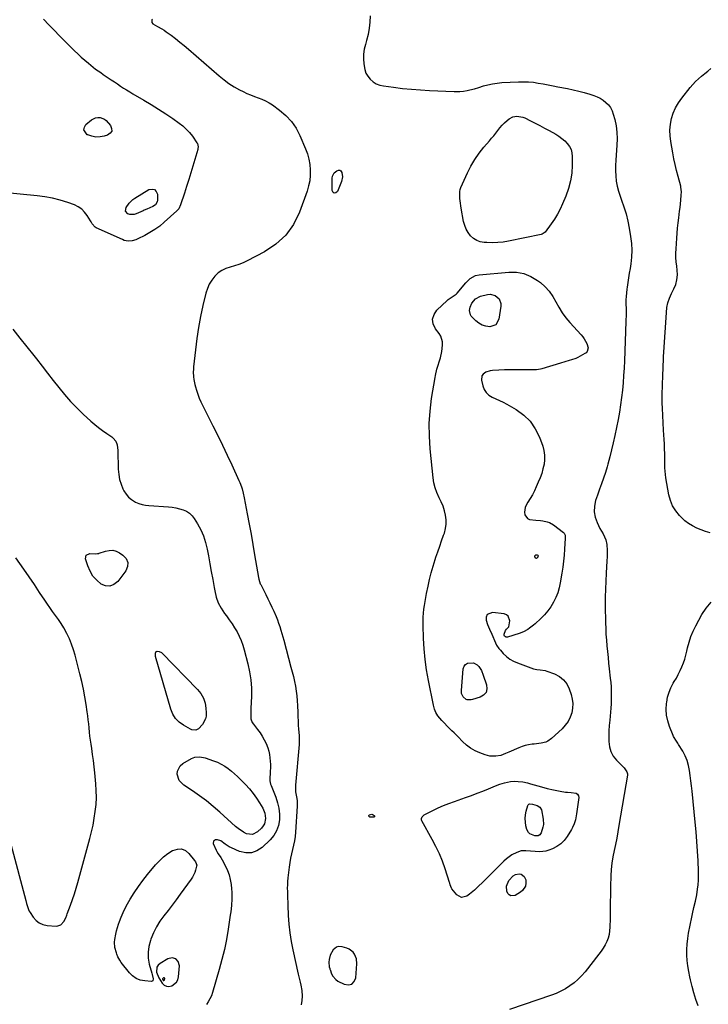
# Model space of a CAD drawing. Units: inches. Extents: x 1883767 to 1889551, y 410837 to 416921.
# Drawn here: x 1885436 to 1885956, y 412170 to 412914 of the extents above; entities that cross this region are included whole.
import ezdxf

# ---------------------------------------------------------------- set-up
doc = ezdxf.new("R2010")
doc.units = ezdxf.units.IN
doc.header["$MEASUREMENT"] = 0
for name, color, linetype in [('1', 7, 'Continuous'), ('7', 7, 'Continuous'), ('8', 7, 'Continuous')]:
    doc.layers.add(name, color=color, linetype=linetype)

msp = doc.modelspace()

# ---------------------------------------------------------------- linework, layer by layer
at = {"layer": '1', "color": 18}
for points in [[(1885701.09, 412916.88, 1636), (1885700.85, 412912.12, 1636), (1885700.34, 412907.4, 1636), (1885699.44, 412902.73, 1636), (1885698.27, 412898.11, 1636), (1885697.4, 412895.18, 1636), (1885696.56, 412891.57, 1636), (1885696.01, 412887.94, 1636), (1885695.91, 412884.27, 1636), (1885696.1, 412880.57, 1636), (1885696.88, 412876.19, 1636), (1885697.81, 412873.55, 1636), (1885699.24, 412871.14, 1636), (1885701.01, 412868.88, 1636), (1885703.19, 412867.03, 1636), (1885705.54, 412865.52, 1636), (1885708.15, 412864.51, 1636), (1885710.92, 412863.84, 1636), (1885718.59, 412862.8, 1636), (1885725.36, 412861.98, 1636), (1885732.13, 412861.29, 1636), (1885738.92, 412860.8, 1636), (1885745.73, 412860.44, 1636), (1885764.41, 412859.73, 1636), (1885765.8, 412859.69, 1636), (1885768.6, 412859.71, 1636), (1885771.39, 412859.87, 1636), (1885774.14, 412860.28, 1636), (1885776.21, 412860.77, 1636), (1885779.61, 412861.68, 1636), (1885782.98, 412862.7, 1636), (1885786.47, 412863.81, 1636), (1885789.91, 412864.76, 1636), (1885793.39, 412865.53, 1636), (1885796.92, 412866.03, 1636), (1885800.48, 412866.35, 1636), (1885812.9, 412866.99, 1636), (1885816.67, 412867.05, 1636), (1885820.41, 412866.94, 1636), (1885824.15, 412866.56, 1636), (1885827.87, 412866, 1636), (1885831.58, 412865.31, 1636), (1885835.29, 412864.62, 1636), (1885839, 412863.92, 1636), (1885842.71, 412863.22, 1636), (1885850, 412861.84, 1636), (1885854.22, 412860.96, 1636), (1885858.41, 412859.99, 1636), (1885862.56, 412858.86, 1636), (1885866.69, 412857.64, 1636), (1885869.72, 412856.68, 1636), (1885872.23, 412855.71, 1636), (1885874.62, 412854.55, 1636), (1885876.85, 412853.09, 1636), (1885878.97, 412851.44, 1636), (1885880.8, 412849.51, 1636), (1885882.36, 412847.42, 1636), (1885883.53, 412845.08, 1636), (1885884.45, 412842.58, 1636), (1885885.57, 412838.36, 1636), (1885886.58, 412833.6, 1636), (1885887.25, 412828.81, 1636), (1885887.42, 412823.97, 1636), (1885887.25, 412819.11, 1636), (1885886.59, 412811.62, 1636), (1885886.33, 412807.68, 1636), (1885886.18, 412803.74, 1636), (1885886.2, 412799.8, 1636), (1885886.33, 412795.86, 1636), (1885886.73, 412791.96, 1636), (1885887.36, 412788.1, 1636), (1885888.35, 412784.32, 1636), (1885889.57, 412780.59, 1636), (1885890.69, 412777.62, 1636), (1885892.5, 412772.41, 1636), (1885894.1, 412767.13, 1636), (1885895.39, 412761.77, 1636), (1885896.48, 412756.36, 1636), (1885897.56, 412750.04, 1636), (1885898.18, 412744.86, 1636), (1885898.46, 412739.68, 1636), (1885898.23, 412734.5, 1636), (1885897.66, 412729.32, 1636), (1885897.13, 412725.99, 1636), (1885896.57, 412722.47, 1636), (1885896.02, 412718.95, 1636), (1885895.49, 412715.42, 1636), (1885894.97, 412711.9, 1636), (1885894.72, 412710.24, 1636), (1885894.4, 412707.54, 1636), (1885894.16, 412704.84, 1636), (1885894.05, 412702.12, 1636), (1885894.04, 412699.41, 1636), (1885894.11, 412695.29, 1636), (1885894.13, 412692.63, 1636), (1885894.12, 412689.97, 1636), (1885894.07, 412687.31, 1636), (1885894.02, 412685.99, 1636), (1885892.85, 412656.16, 1636), (1885892.58, 412650.59, 1636), (1885892.25, 412645.01, 1636), (1885891.82, 412639.45, 1636), (1885891.33, 412633.89, 1636), (1885890.71, 412628.35, 1636), (1885889.97, 412622.82, 1636), (1885889.07, 412617.32, 1636), (1885888.06, 412611.83, 1636), (1885885.65, 412599.76, 1636), (1885884.49, 412594.33, 1636), (1885883.25, 412588.92, 1636), (1885881.88, 412583.55, 1636), (1885880.43, 412578.19, 1636), (1885879.85, 412576.17, 1636), (1885878.56, 412571.86, 1636), (1885877.19, 412567.57, 1636), (1885875.7, 412563.33, 1636), (1885874.14, 412559.11, 1636), (1885872.45, 412554.75, 1636), (1885871.11, 412550.65, 1636), (1885870.23, 412546.42, 1636), (1885870.08, 412542.17, 1636), (1885870.89, 412538, 1636), (1885872.26, 412533.95, 1636), (1885874.28, 412529.54, 1636), (1885876.75, 412525.35, 1636), (1885878.86, 412520.95, 1636), (1885879.68, 412517.49, 1636), (1885879.86, 412512.94, 1636), (1885879.76, 412508.03, 1636), (1885879.61, 412505.01, 1636), (1885879.04, 412495.84, 1636), (1885878.73, 412489.74, 1636), (1885878.51, 412483.64, 1636), (1885878.43, 412477.54, 1636), (1885878.45, 412471.44, 1636), (1885878.63, 412458.36, 1636), (1885878.75, 412453.98, 1636), (1885878.94, 412449.6, 1636), (1885879.24, 412445.23, 1636), (1885879.61, 412440.86, 1636), (1885880.05, 412436.49, 1636), (1885880.5, 412432.13, 1636), (1885880.97, 412427.77, 1636), (1885881.45, 412423.4, 1636), (1885882.23, 412416.44, 1636), (1885882.54, 412413.23, 1636), (1885882.78, 412410.01, 1636), (1885882.91, 412406.78, 1636), (1885882.97, 412403.56, 1636), (1885882.93, 412400.33, 1636), (1885882.82, 412397.1, 1636), (1885882.61, 412393.88, 1636), (1885882.34, 412390.66, 1636), (1885881.75, 412384.75, 1636), (1885881.41, 412380.68, 1636), (1885881.16, 412376.62, 1636), (1885881.05, 412372.55, 1636), (1885881.02, 412368.47, 1636), (1885881.52, 412364.59, 1636), (1885882.57, 412360.93, 1636), (1885884.44, 412357.62, 1636), (1885886.86, 412354.54, 1636), (1885892.16, 412349.25, 1636), (1885892.78, 412348.6, 1636), (1885894.82, 412345.72, 1636), (1885895.17, 412344.09, 1636), (1885895.13, 412343.23, 1636), (1885888.75, 412305.09, 1636), (1885887.91, 412300.33, 1636), (1885887.03, 412295.59, 1636), (1885886.06, 412290.86, 1636), (1885885.04, 412286.14, 1636), (1885884.13, 412281.4, 1636), (1885883.4, 412276.65, 1636), (1885882.95, 412271.86, 1636), (1885882.69, 412267.05, 1636), (1885882.48, 412259.03, 1636), (1885882.34, 412252.98, 1636), (1885882.21, 412246.92, 1636), (1885882.11, 412240.86, 1636), (1885882.02, 412234.8, 1636), (1885881.95, 412228.35, 1636), (1885881.74, 412225.55, 1636), (1885881.31, 412222.81, 1636), (1885880.54, 412220.13, 1636), (1885879.54, 412217.51, 1636), (1885878.29, 412214.99, 1636), (1885876.91, 412212.53, 1636), (1885875.35, 412210.18, 1636), (1885873.68, 412207.91, 1636), (1885863.13, 412194.63, 1636), (1885860.56, 412191.67, 1636), (1885857.83, 412188.87, 1636), (1885854.86, 412186.33, 1636), (1885851.74, 412183.96, 1636), (1885848.42, 412181.86, 1636), (1885845.01, 412179.95, 1636), (1885841.45, 412178.33, 1636), (1885837.79, 412176.91, 1636), (1885806.15, 412166.06, 1636)], [(1885957.51, 412526.24, 1636), (1885954.13, 412527.33, 1636), (1885950.79, 412528.55, 1636), (1885947.48, 412529.85, 1636), (1885944.32, 412531.4, 1636), (1885941.32, 412533.19, 1636), (1885938.55, 412535.32, 1636), (1885935.95, 412537.69, 1636), (1885934.43, 412539.24, 1636), (1885931.58, 412542.77, 1636), (1885929.2, 412546.54, 1636), (1885927.54, 412550.67, 1636), (1885926.35, 412555.05, 1636), (1885924.15, 412567.69, 1636), (1885923.79, 412570.22, 1636), (1885923.53, 412572.77, 1636), (1885923.41, 412575.32, 1636), (1885923.4, 412577.88, 1636), (1885923.43, 412580.45, 1636), (1885923.43, 412583.01, 1636), (1885923.38, 412585.58, 1636), (1885923.21, 412589.93, 1636), (1885923.04, 412593.39, 1636), (1885922.87, 412596.85, 1636), (1885922.69, 412600.31, 1636), (1885922.49, 412603.76, 1636), (1885921.51, 412620.5, 1636), (1885921.35, 412624.28, 1636), (1885921.28, 412628.06, 1636), (1885921.33, 412631.84, 1636), (1885921.52, 412636.67, 1636), (1885921.68, 412639.93, 1636), (1885921.82, 412643.19, 1636), (1885921.94, 412646.45, 1636), (1885922.04, 412649.71, 1636), (1885922.15, 412652.98, 1636), (1885922.28, 412656.24, 1636), (1885922.45, 412659.5, 1636), (1885922.64, 412662.76, 1636), (1885924.54, 412692.72, 1636), (1885925, 412696.44, 1636), (1885925.76, 412700.08, 1636), (1885926.94, 412703.6, 1636), (1885928.42, 412707.05, 1636), (1885930.15, 412710.5, 1636), (1885931.58, 412713.89, 1636), (1885932.54, 412717.44, 1636), (1885932.96, 412721.08, 1636), (1885932.74, 412724.74, 1636), (1885932.33, 412727.62, 1636), (1885931.96, 412730.9, 1636), (1885931.74, 412734.19, 1636), (1885931.72, 412737.48, 1636), (1885931.84, 412740.77, 1636), (1885932.4, 412748.77, 1636), (1885932.7, 412752.63, 1636), (1885933.05, 412756.49, 1636), (1885933.45, 412760.35, 1636), (1885933.9, 412764.2, 1636), (1885934.51, 412769.13, 1636), (1885934.84, 412771.9, 1636), (1885935.14, 412774.67, 1636), (1885935.43, 412777.44, 1636), (1885935.81, 412781.25, 1636), (1885935.92, 412783.87, 1636), (1885935.56, 412787.33, 1636), (1885935.36, 412788.18, 1636), (1885933.43, 412795.41, 1636), (1885932.3, 412799.88, 1636), (1885931.24, 412804.37, 1636), (1885930.29, 412808.88, 1636), (1885929.42, 412813.41, 1636), (1885927.89, 412821.87, 1636), (1885927.39, 412826.21, 1636), (1885927.25, 412830.54, 1636), (1885927.66, 412834.85, 1636), (1885928.44, 412839.15, 1636), (1885929.76, 412843.31, 1636), (1885931.43, 412847.3, 1636), (1885933.6, 412851.03, 1636), (1885936.12, 412854.59, 1636), (1885942.57, 412862.55, 1636), (1885944.56, 412864.85, 1636), (1885946.63, 412867.07, 1636), (1885948.83, 412869.17, 1636), (1885951.12, 412871.17, 1636), (1885953.46, 412873.13, 1636), (1885955.8, 412875.08, 1636), (1885958.13, 412877.05, 1636)], [(1885429.72, 412291.05, 1640), (1885441.06, 412248.59, 1640), (1885441.69, 412246.23, 1640), (1885443.14, 412241.58, 1640), (1885443.69, 412240.49, 1640), (1885444.3, 412239.44, 1640), (1885446.67, 412235.8, 1640), (1885448.78, 412233.4, 1640), (1885451.19, 412231.49, 1640), (1885454.02, 412230.32, 1640), (1885457.15, 412229.64, 1640), (1885464.08, 412229.16, 1640), (1885465.26, 412229.24, 1640), (1885467.38, 412230.04, 1640), (1885469.89, 412232.66, 1640), (1885471.23, 412235.43, 1640), (1885471.98, 412237.36, 1640), (1885472.35, 412238.32, 1640), (1885474.84, 412244.87, 1640), (1885476.39, 412249.13, 1640), (1885477.85, 412253.42, 1640), (1885479.18, 412257.75, 1640), (1885480.43, 412262.11, 1640), (1885489.38, 412295.23, 1640), (1885490.65, 412300.33, 1640), (1885491.79, 412305.46, 1640), (1885492.73, 412310.63, 1640), (1885493.54, 412315.82, 1640), (1885494.06, 412321.04, 1640), (1885494.34, 412326.27, 1640), (1885494.26, 412331.5, 1640), (1885493.94, 412336.73, 1640), (1885493.16, 412344.84, 1640), (1885492.67, 412349.5, 1640), (1885492.13, 412354.15, 1640), (1885491.51, 412358.79, 1640), (1885490.84, 412363.42, 1640), (1885490.35, 412366.56, 1640), (1885489.91, 412369.62, 1640), (1885489.51, 412372.68, 1640), (1885489.17, 412375.76, 1640), (1885488.88, 412378.83, 1640), (1885488.59, 412381.91, 1640), (1885488.26, 412384.98, 1640), (1885487.87, 412388.05, 1640), (1885487.44, 412391.11, 1640), (1885486.61, 412396.65, 1640), (1885485.65, 412402.46, 1640), (1885484.56, 412408.24, 1640), (1885483.31, 412413.99, 1640), (1885481.93, 412419.72, 1640), (1885478.34, 412433.7, 1640), (1885477.1, 412437.91, 1640), (1885475.68, 412442.05, 1640), (1885473.98, 412446.09, 1640), (1885472.1, 412450.06, 1640), (1885469.77, 412454.56, 1640), (1885467.88, 412457.78, 1640), (1885465.68, 412460.79, 1640), (1885463.38, 412463.74, 1640), (1885461.22, 412466.8, 1640), (1885455.44, 412475.4, 1640), (1885451.5, 412481.26, 1640), (1885447.54, 412487.1, 1640), (1885443.56, 412492.93, 1640), (1885439.57, 412498.75, 1640), (1885433.62, 412507.39, 1640)], [(1885948.51, 412168.91, 1636), (1885946.9, 412173.78, 1636), (1885945.39, 412178.68, 1636), (1885944.03, 412183.63, 1636), (1885942.76, 412188.6, 1636), (1885942.22, 412190.86, 1636), (1885941.38, 412194.92, 1636), (1885940.7, 412199.01, 1636), (1885940.28, 412203.13, 1636), (1885940.01, 412207.28, 1636), (1885940.02, 412211.43, 1636), (1885940.22, 412215.56, 1636), (1885940.7, 412219.67, 1636), (1885941.37, 412223.77, 1636), (1885943.81, 412235.98, 1636), (1885944.31, 412238.38, 1636), (1885945.39, 412243.14, 1636), (1885946.54, 412247.89, 1636), (1885947.47, 412252.68, 1636), (1885948.09, 412257.04, 1636), (1885948.46, 412260.44, 1636), (1885948.7, 412263.84, 1636), (1885948.77, 412267.26, 1636), (1885948.73, 412270.67, 1636), (1885948.43, 412278.5, 1636), (1885948.07, 412285.83, 1636), (1885947.63, 412293.15, 1636), (1885947.05, 412300.47, 1636), (1885946.37, 412307.77, 1636), (1885943.99, 412331.12, 1636), (1885943.57, 412335.02, 1636), (1885943.12, 412338.92, 1636), (1885942.62, 412342.81, 1636), (1885942.09, 412346.7, 1636), (1885941.3, 412350.5, 1636), (1885940.23, 412354.2, 1636), (1885938.71, 412357.74, 1636), (1885936.9, 412361.18, 1636), (1885933.69, 412366.45, 1636), (1885933.17, 412367.29, 1636), (1885932.08, 412368.94, 1636), (1885930.04, 412372.29, 1636), (1885929.64, 412373.18, 1636), (1885926.89, 412380.04, 1636), (1885925.58, 412384.22, 1636), (1885924.69, 412388.47, 1636), (1885924.46, 412392.8, 1636), (1885924.67, 412397.18, 1636), (1885924.82, 412398.4, 1636), (1885925.52, 412402.14, 1636), (1885926.54, 412405.77, 1636), (1885928, 412409.24, 1636), (1885929.77, 412412.61, 1636), (1885930.5, 412413.81, 1636), (1885932.08, 412416.53, 1636), (1885933.57, 412419.29, 1636), (1885934.94, 412422.12, 1636), (1885936.22, 412424.98, 1636), (1885937.36, 412427.91, 1636), (1885938.39, 412430.87, 1636), (1885939.26, 412433.88, 1636), (1885940.03, 412436.92, 1636), (1885940.59, 412439.45, 1636), (1885941.72, 412443.71, 1636), (1885943.09, 412447.89, 1636), (1885944.79, 412451.95, 1636), (1885946.73, 412455.92, 1636), (1885951.35, 412464.48, 1636), (1885954.63, 412469.44, 1636), (1885958.41, 412473.91, 1636)], [(1885690.71, 412204.51, 1636), (1885689.25, 412208.05, 1636), (1885688.08, 412209.56, 1636), (1885685.14, 412211.82, 1636), (1885683.37, 412212.56, 1636), (1885679.95, 412213.57, 1636), (1885676.93, 412213.7, 1636), (1885675.53, 412213.2, 1636), (1885673.05, 412211.27, 1636), (1885670.85, 412207.09, 1636), (1885670.07, 412203.85, 1636), (1885669.8, 412201.83, 1636), (1885670.16, 412198.28, 1636), (1885670.44, 412197.02, 1636), (1885670.59, 412196.52, 1636), (1885670.68, 412196.28, 1636), (1885671.84, 412193.1, 1636), (1885672.68, 412191.41, 1636), (1885675.09, 412188.68, 1636), (1885676.65, 412187.64, 1636), (1885681.37, 412185.21, 1636), (1885684.52, 412184.78, 1636), (1885687.14, 412185.31, 1636), (1885688.96, 412187.26, 1636), (1885690.24, 412190.17, 1636), (1885691.02, 412200.69, 1636), (1885690.71, 412204.51, 1636)], [(1885554.81, 412186.73, 1640), (1885555.77, 412188.67, 1640), (1885556.35, 412190.89, 1640), (1885557, 412199.14, 1640), (1885555.96, 412202.37, 1640), (1885554.26, 412204.52, 1640), (1885551.56, 412205.07, 1640), (1885548.21, 412204.53, 1640), (1885542.44, 412201.01, 1640), (1885540.98, 412199.63, 1640), (1885539.97, 412198.07, 1640), (1885539.79, 412194.23, 1640), (1885541.36, 412189.98, 1640), (1885543.88, 412185.95, 1640), (1885545.45, 412184.56, 1640), (1885547.16, 412183.68, 1640), (1885549.09, 412183.54, 1640), (1885551.33, 412183.99, 1640), (1885554.81, 412186.73, 1640)], [(1885545.69, 412188.33, 1638), (1885545.9, 412189.51, 1638), (1885545.8, 412189.82, 1638), (1885545.64, 412190.02, 1638), (1885545.38, 412190.07, 1638), (1885545.06, 412190.02, 1638), (1885544.37, 412189.56, 1638), (1885544.28, 412189.41, 1638), (1885544.26, 412189.04, 1638), (1885544.65, 412188.26, 1638), (1885544.8, 412188.13, 1638), (1885544.96, 412188.04, 1638), (1885545.14, 412188.03, 1638), (1885545.36, 412188.07, 1638), (1885545.69, 412188.33, 1638)]]:
    msp.add_polyline3d(points, dxfattribs=at)
at = {"layer": '7', "color": 18}
for points in [[(1885536.6, 412914.28, 1638), (1885536.3, 412913.7, 1638), (1885536.13, 412913.1, 1638), (1885536.29, 412911.85, 1638), (1885537.02, 412910.73, 1638), (1885540.38, 412908.82, 1638), (1885543.85, 412906.93, 1638), (1885545.5, 412905.86, 1638), (1885547.12, 412904.73, 1638), (1885550.71, 412902.09, 1638), (1885554.06, 412899.55, 1638), (1885557.37, 412896.96, 1638), (1885560.62, 412894.3, 1638), (1885563.83, 412891.58, 1638), (1885587.09, 412871.36, 1638), (1885590.7, 412868.44, 1638), (1885594.43, 412865.72, 1638), (1885598.35, 412863.27, 1638), (1885602.4, 412861, 1638), (1885605.25, 412859.54, 1638), (1885607.99, 412858.22, 1638), (1885610.77, 412856.99, 1638), (1885613.61, 412855.9, 1638), (1885616.49, 412854.9, 1638), (1885619.33, 412853.84, 1638), (1885622.08, 412852.61, 1638), (1885624.71, 412851.12, 1638), (1885627.24, 412849.46, 1638), (1885632.65, 412845.56, 1638), (1885637.4, 412841.48, 1638), (1885641.62, 412836.98, 1638), (1885645.05, 412831.85, 1638), (1885647.95, 412826.3, 1638), (1885652.16, 412816.29, 1638), (1885653.56, 412812.43, 1638), (1885654.67, 412808.5, 1638), (1885655.36, 412804.48, 1638), (1885655.78, 412800.4, 1638), (1885655.74, 412796.3, 1638), (1885655.37, 412792.26, 1638), (1885654.53, 412788.28, 1638), (1885653.36, 412784.35, 1638), (1885647.64, 412768.57, 1638), (1885643, 412759.28, 1638), (1885637.23, 412750.99, 1638), (1885629.75, 412744.2, 1638), (1885621.13, 412738.4, 1638), (1885608.17, 412731.7, 1638), (1885605.04, 412730.22, 1638), (1885601.83, 412728.92, 1638), (1885598.54, 412727.87, 1638), (1885595.19, 412726.98, 1638), (1885591.97, 412725.93, 1638), (1885588.96, 412724.52, 1638), (1885586.27, 412722.56, 1638), (1885583.81, 412720.23, 1638), (1885581.41, 412717.09, 1638), (1885579.54, 412714.05, 1638), (1885578.14, 412710.78, 1638), (1885577.04, 412707.35, 1638), (1885574.74, 412697.86, 1638), (1885572.93, 412689.61, 1638), (1885571.33, 412681.32, 1638), (1885570.08, 412672.97, 1638), (1885569.05, 412664.58, 1638), (1885567.72, 412651.53, 1638), (1885567.58, 412649.64, 1638), (1885567.5, 412647.75, 1638), (1885567.6, 412643.96, 1638), (1885567.8, 412642.08, 1638), (1885568.52, 412638.37, 1638), (1885569.03, 412636.55, 1638), (1885569.82, 412634.05, 1638), (1885570.87, 412631.02, 1638), (1885572.01, 412628.02, 1638), (1885573.29, 412625.09, 1638), (1885574.67, 412622.19, 1638), (1885582.31, 412607.05, 1638), (1885585.96, 412599.72, 1638), (1885589.55, 412592.37, 1638), (1885593.05, 412584.97, 1638), (1885596.49, 412577.54, 1638), (1885601.88, 412565.74, 1638), (1885602.55, 412564.18, 1638), (1885603.76, 412561.01, 1638), (1885604.29, 412559.39, 1638), (1885605.2, 412556.11, 1638), (1885605.93, 412552.79, 1638), (1885608.26, 412540.64, 1638), (1885609.72, 412532.89, 1638), (1885611.13, 412525.12, 1638), (1885612.48, 412517.35, 1638), (1885613.79, 412509.57, 1638), (1885616.58, 412492.5, 1638), (1885616.87, 412491.11, 1638), (1885618.05, 412487.79, 1638), (1885618.36, 412487.15, 1638), (1885622.22, 412479.63, 1638), (1885623.8, 412476.48, 1638), (1885625.35, 412473.32, 1638), (1885626.84, 412470.13, 1638), (1885628.3, 412466.93, 1638), (1885630.03, 412462.93, 1638), (1885631.02, 412460.44, 1638), (1885631.91, 412457.91, 1638), (1885632.75, 412455.36, 1638), (1885633.52, 412452.79, 1638), (1885634.28, 412450.22, 1638), (1885635.01, 412447.64, 1638), (1885635.73, 412445.05, 1638), (1885641.21, 412424.77, 1638), (1885642.14, 412421.19, 1638), (1885643.02, 412417.6, 1638), (1885643.81, 412413.98, 1638), (1885644.56, 412410.36, 1638), (1885645.17, 412406.72, 1638), (1885645.67, 412403.06, 1638), (1885645.98, 412399.38, 1638), (1885646.17, 412395.69, 1638), (1885646.32, 412390.42, 1638), (1885646.43, 412387.26, 1638), (1885646.57, 412384.11, 1638), (1885646.75, 412380.96, 1638), (1885646.97, 412377.82, 1638), (1885647.31, 412373.23, 1638), (1885647.37, 412372.38, 1638), (1885647.48, 412368.1, 1638), (1885647.38, 412366.39, 1638), (1885644.6, 412335.6, 1638), (1885644.51, 412333.1, 1638), (1885644.7, 412330.61, 1638), (1885645.28, 412326.89, 1638), (1885645.78, 412323.98, 1638), (1885645.91, 412319.8, 1638), (1885644.6, 412300.21, 1638), (1885644.28, 412296.86, 1638), (1885643.82, 412293.53, 1638), (1885643.16, 412290.24, 1638), (1885642.37, 412286.98, 1638), (1885641.56, 412283.71, 1638), (1885640.84, 412280.42, 1638), (1885640.28, 412277.11, 1638), (1885639.82, 412273.77, 1638), (1885638.88, 412265.51, 1638), (1885638.65, 412262.95, 1638), (1885638.49, 412260.38, 1638), (1885638.45, 412257.81, 1638), (1885638.5, 412255.24, 1638), (1885638.59, 412252.66, 1638), (1885638.69, 412250.09, 1638), (1885638.79, 412247.51, 1638), (1885638.88, 412244.94, 1638), (1885639.16, 412237.03, 1638), (1885639.58, 412230.53, 1638), (1885640.24, 412224.05, 1638), (1885641.26, 412217.63, 1638), (1885642.53, 412211.24, 1638), (1885646.73, 412192.85, 1638), (1885647.21, 412190.79, 1638), (1885648.19, 412186.69, 1638), (1885648.7, 412184.63, 1638), (1885649.44, 412180.5, 1638), (1885649.61, 412176.31, 1638), (1885649.52, 412173.06, 1638), (1885648.93, 412169.58, 1638)], [(1885500.34, 412838.7, 1642), (1885501.73, 412837.66, 1642), (1885505.02, 412833.98, 1642), (1885505.84, 412831.75, 1642), (1885505.88, 412829.75, 1642), (1885504.75, 412828.1, 1642), (1885502.84, 412826.69, 1642), (1885500.26, 412825.89, 1642), (1885497.1, 412825.3, 1642), (1885493.98, 412825.18, 1642), (1885490.91, 412825.76, 1642), (1885487.87, 412826.81, 1642), (1885487.46, 412827.01, 1642), (1885484.88, 412830.6, 1642), (1885485.26, 412832.6, 1642), (1885486.47, 412834.72, 1642), (1885490.67, 412838.28, 1642), (1885493.68, 412839.84, 1642), (1885495.33, 412840.04, 1642), (1885497.07, 412839.95, 1642), (1885500.34, 412838.7, 1642)], [(1885800.62, 412834.17, 1638), (1885802.44, 412835.94, 1638), (1885804.34, 412837.63, 1638), (1885805.91, 412838.94, 1638), (1885808.6, 412840.48, 1638), (1885811.64, 412841.05, 1638), (1885816.3, 412840.26, 1638), (1885817.77, 412839.65, 1638), (1885822.02, 412837.55, 1638), (1885825.57, 412835.75, 1638), (1885829.11, 412833.92, 1638), (1885832.62, 412832.03, 1638), (1885836.11, 412830.11, 1638), (1885841.05, 412827.34, 1638), (1885843.43, 412825.85, 1638), (1885845.7, 412824.22, 1638), (1885847.8, 412822.37, 1638), (1885849.78, 412820.38, 1638), (1885851.37, 412818.16, 1638), (1885852.58, 412815.81, 1638), (1885853.25, 412813.24, 1638), (1885853.54, 412810.53, 1638), (1885853.51, 412803.98, 1638), (1885853.11, 412797.95, 1638), (1885852.25, 412792.02, 1638), (1885850.7, 412786.23, 1638), (1885848.68, 412780.54, 1638), (1885846.19, 412774.69, 1638), (1885844.36, 412770.76, 1638), (1885842.35, 412766.92, 1638), (1885840.07, 412763.24, 1638), (1885837.62, 412759.66, 1638), (1885832.97, 412753.36, 1638), (1885830.92, 412751.78, 1638), (1885830.09, 412751.53, 1638), (1885805.4, 412746.54, 1638), (1885801.35, 412745.88, 1638), (1885797.28, 412745.45, 1638), (1885793.19, 412745.34, 1638), (1885789.09, 412745.45, 1638), (1885787.04, 412745.58, 1638), (1885784.12, 412746.13, 1638), (1885781.4, 412747.09, 1638), (1885778.97, 412748.66, 1638), (1885776.75, 412750.63, 1638), (1885774.93, 412753.06, 1638), (1885773.41, 412755.64, 1638), (1885772.33, 412758.43, 1638), (1885771.55, 412761.37, 1638), (1885769.72, 412771.52, 1638), (1885769.42, 412773.34, 1638), (1885769.15, 412775.17, 1638), (1885768.76, 412778.83, 1638), (1885768.54, 412781.7, 1638), (1885768.59, 412784.13, 1638), (1885768.87, 412785.71, 1638), (1885769.12, 412786.47, 1638), (1885769.41, 412787.22, 1638), (1885774.4, 412798.2, 1638), (1885777, 412803.32, 1638), (1885779.88, 412808.27, 1638), (1885783.17, 412812.95, 1638), (1885786.73, 412817.46, 1638), (1885790.95, 412822.33, 1638), (1885792.6, 412824.28, 1638), (1885794.22, 412826.25, 1638), (1885795.79, 412828.26, 1638), (1885797.34, 412830.29, 1638), (1885798.94, 412832.27, 1638), (1885800.62, 412834.17, 1638)], [(1885680.01, 412795.11, 1638), (1885679.29, 412791.7, 1638), (1885676.3, 412784.03, 1638), (1885675.03, 412783.03, 1638), (1885673.9, 412782.72, 1638), (1885672.98, 412783.44, 1638), (1885672.19, 412784.84, 1638), (1885672.35, 412794.09, 1638), (1885672.58, 412795.55, 1638), (1885673.83, 412798.06, 1638), (1885675.76, 412799.82, 1638), (1885676.96, 412800.22, 1638), (1885678.02, 412800.22, 1638), (1885678.88, 412799.6, 1638), (1885679.61, 412798.56, 1638), (1885680.01, 412795.11, 1638)], [(1885516.32, 412769.35, 1642), (1885516.75, 412771.94, 1642), (1885518.98, 412775.26, 1642), (1885521.92, 412778.15, 1642), (1885523.29, 412779.07, 1642), (1885534.01, 412785.54, 1642), (1885536.35, 412785.95, 1642), (1885538.28, 412785.61, 1642), (1885539.58, 412784.16, 1642), (1885540.47, 412781.95, 1642), (1885540.53, 412777.59, 1642), (1885540.3, 412776.21, 1642), (1885538.96, 412773.99, 1642), (1885536.89, 412772.66, 1642), (1885532.29, 412770.75, 1642), (1885530.45, 412769.99, 1642), (1885529.54, 412769.58, 1642), (1885524.35, 412767.17, 1642), (1885522.74, 412766.68, 1642), (1885519.54, 412766.75, 1642), (1885517.95, 412767.31, 1642), (1885516.32, 412769.35, 1642)], [(1885847.94, 412655.46, 1638), (1885844.61, 412654.49, 1638), (1885830.55, 412650.21, 1638), (1885829.44, 412649.89, 1638), (1885826.62, 412649.35, 1638), (1885826.04, 412649.33, 1638), (1885804.46, 412649.32, 1638), (1885802.32, 412649.3, 1638), (1885798.02, 412649.22, 1638), (1885793.39, 412648.96, 1638), (1885791.66, 412648.66, 1638), (1885788.32, 412647.53, 1638), (1885786.32, 412646.19, 1638), (1885785.29, 412644.9, 1638), (1885784.89, 412641.48, 1638), (1885785.9, 412637.18, 1638), (1885786.96, 412634.48, 1638), (1885788.44, 412632.13, 1638), (1885790.52, 412630.3, 1638), (1885793.01, 412628.81, 1638), (1885795.84, 412627.58, 1638), (1885798.64, 412626.27, 1638), (1885801.38, 412624.86, 1638), (1885804.09, 412623.38, 1638), (1885811.24, 412619.29, 1638), (1885816.88, 412615.19, 1638), (1885821.79, 412610.47, 1638), (1885825.6, 412604.83, 1638), (1885828.68, 412598.57, 1638), (1885831.18, 412591.71, 1638), (1885832.1, 412588.33, 1638), (1885832.64, 412584.92, 1638), (1885832.62, 412581.48, 1638), (1885832.22, 412578, 1638), (1885831.4, 412574.54, 1638), (1885830.43, 412571.12, 1638), (1885829.24, 412567.78, 1638), (1885827.89, 412564.49, 1638), (1885826.31, 412560.97, 1638), (1885824.89, 412557.99, 1638), (1885823.39, 412555.05, 1638), (1885821.76, 412552.18, 1638), (1885820.05, 412549.35, 1638), (1885818.66, 412547.16, 1638), (1885817.86, 412545.43, 1638), (1885817.37, 412541.81, 1638), (1885817.68, 412539.93, 1638), (1885819.65, 412537.1, 1638), (1885821.14, 412536.35, 1638), (1885825.9, 412535.8, 1638), (1885829.46, 412535.53, 1638), (1885831.22, 412535.3, 1638), (1885834.69, 412534.57, 1638), (1885836.33, 412533.98, 1638), (1885839.35, 412532.2, 1638), (1885846.86, 412526.49, 1638), (1885847.47, 412525.9, 1638), (1885848.21, 412524.39, 1638), (1885848.24, 412522.16, 1638), (1885847.73, 412513.85, 1638), (1885847.38, 412509.33, 1638), (1885846.95, 412504.82, 1638), (1885846.37, 412500.33, 1638), (1885845.71, 412495.84, 1638), (1885844.51, 412488.47, 1638), (1885843.68, 412484.64, 1638), (1885842.6, 412480.89, 1638), (1885841.16, 412477.27, 1638), (1885839.47, 412473.73, 1638), (1885837.43, 412470.38, 1638), (1885835.18, 412467.19, 1638), (1885832.62, 412464.25, 1638), (1885829.86, 412461.47, 1638), (1885825.52, 412457.53, 1638), (1885824.17, 412456.36, 1638), (1885821.34, 412454.17, 1638), (1885819.87, 412453.15, 1638), (1885816.76, 412451.41, 1638), (1885813.44, 412450.12, 1638), (1885804.7, 412447.42, 1638), (1885803.67, 412447.37, 1638), (1885803.2, 412447.55, 1638), (1885802.43, 412448.24, 1638), (1885802.21, 412448.67, 1638), (1885802.21, 412449.67, 1638), (1885803.06, 412452.45, 1638), (1885803.8, 412453.4, 1638), (1885805.59, 412455.25, 1638), (1885806.28, 412459.73, 1638), (1885805.2, 412463.2, 1638), (1885803.81, 412464.26, 1638), (1885802.01, 412464.97, 1638), (1885793.25, 412466.09, 1638), (1885789.24, 412464.48, 1638), (1885788.54, 412462.61, 1638), (1885788.5, 412460.21, 1638), (1885789.6, 412457.1, 1638), (1885790.99, 412453.47, 1638), (1885792.74, 412449.58, 1638), (1885793.49, 412447.99, 1638), (1885794.94, 412444.78, 1638), (1885796.45, 412441.49, 1638), (1885798.21, 412438.75, 1638), (1885799.25, 412437.48, 1638), (1885801.46, 412435.08, 1638), (1885803.81, 412432.86, 1638), (1885806.33, 412430.9, 1638), (1885809.12, 412429.33, 1638), (1885812.07, 412428.01, 1638), (1885824.35, 412423.61, 1638), (1885826.83, 412422.95, 1638), (1885829.39, 412422.73, 1638), (1885833.18, 412422.21, 1638), (1885834.41, 412421.82, 1638), (1885840.15, 412419.66, 1638), (1885843.79, 412417.7, 1638), (1885846.93, 412415.24, 1638), (1885849.32, 412412.04, 1638), (1885851.21, 412408.36, 1638), (1885852.7, 412404.11, 1638), (1885853.56, 412400.67, 1638), (1885853.99, 412397.21, 1638), (1885853.78, 412393.73, 1638), (1885853.14, 412390.24, 1638), (1885851.89, 412386.89, 1638), (1885850.32, 412383.75, 1638), (1885848.26, 412380.9, 1638), (1885845.87, 412378.24, 1638), (1885837.95, 412370.78, 1638), (1885835.12, 412368.78, 1638), (1885833.53, 412368.14, 1638), (1885830.08, 412367.35, 1638), (1885828.32, 412367.08, 1638), (1885824.78, 412366.66, 1638), (1885823.14, 412366.51, 1638), (1885820.58, 412366.15, 1638), (1885818.06, 412365.61, 1638), (1885815.61, 412364.83, 1638), (1885813.2, 412363.89, 1638), (1885805.64, 412360.47, 1638), (1885803.24, 412359.44, 1638), (1885799.58, 412358.1, 1638), (1885795.77, 412357.45, 1638), (1885793.05, 412357.42, 1638), (1885791.3, 412357.58, 1638), (1885787.9, 412358.45, 1638), (1885783.73, 412359.99, 1638), (1885780.13, 412361.61, 1638), (1885776.72, 412363.53, 1638), (1885773.6, 412365.9, 1638), (1885770.68, 412368.56, 1638), (1885767.39, 412372.01, 1638), (1885764.31, 412375.15, 1638), (1885762.74, 412376.69, 1638), (1885759.57, 412379.74, 1638), (1885756.49, 412382.86, 1638), (1885754.98, 412384.46, 1638), (1885752.09, 412387.97, 1638), (1885750.57, 412390.43, 1638), (1885749.47, 412393.12, 1638), (1885748.66, 412395.94, 1638), (1885744.9, 412414.78, 1638), (1885743.53, 412422.66, 1638), (1885742.42, 412430.57, 1638), (1885741.7, 412438.52, 1638), (1885741.25, 412446.51, 1638), (1885740.94, 412456.53, 1638), (1885740.92, 412459.53, 1638), (1885741, 412462.52, 1638), (1885741.23, 412465.49, 1638), (1885741.57, 412468.47, 1638), (1885742.01, 412471.44, 1638), (1885742.48, 412474.4, 1638), (1885743.01, 412477.35, 1638), (1885743.57, 412480.29, 1638), (1885744.7, 412485.88, 1638), (1885745.83, 412491.01, 1638), (1885747.09, 412496.1, 1638), (1885748.54, 412501.14, 1638), (1885750.11, 412506.14, 1638), (1885750.65, 412507.77, 1638), (1885752.06, 412511.93, 1638), (1885753.48, 412516.09, 1638), (1885754.93, 412520.25, 1638), (1885756.39, 412524.4, 1638), (1885756.98, 412526.05, 1638), (1885757.86, 412529.39, 1638), (1885758.37, 412532.75, 1638), (1885758.32, 412536.15, 1638), (1885757.89, 412539.58, 1638), (1885757.03, 412542.97, 1638), (1885755.98, 412546.3, 1638), (1885754.66, 412549.53, 1638), (1885753.16, 412552.7, 1638), (1885751.28, 412556.76, 1638), (1885749.97, 412560.32, 1638), (1885749.09, 412564, 1638), (1885748.48, 412567.77, 1638), (1885746.24, 412589.59, 1638), (1885745.64, 412599.16, 1638), (1885745.55, 412608.71, 1638), (1885746.22, 412618.24, 1638), (1885747.39, 412627.75, 1638), (1885750, 412643.65, 1638), (1885750.29, 412645.19, 1638), (1885751.4, 412649.76, 1638), (1885753.95, 412658.4, 1638), (1885755.09, 412663.19, 1638), (1885755.7, 412668.07, 1638), (1885755.61, 412670.45, 1638), (1885754.27, 412674.86, 1638), (1885753.03, 412676.89, 1638), (1885750.27, 412680.46, 1638), (1885748.65, 412684.09, 1638), (1885748.11, 412687.64, 1638), (1885749.19, 412691.07, 1638), (1885751.35, 412694.41, 1638), (1885758.98, 412701.63, 1638), (1885759.89, 412702.42, 1638), (1885762.89, 412704.4, 1638), (1885765.78, 412706.48, 1638), (1885766.61, 412707.35, 1638), (1885773.31, 412715.17, 1638), (1885774.34, 412716.28, 1638), (1885776.56, 412718.31, 1638), (1885780.37, 412720.6, 1638), (1885783.25, 412721.25, 1638), (1885805.53, 412723.26, 1638), (1885811.4, 412723.11, 1638), (1885817.04, 412722.14, 1638), (1885822.31, 412719.92, 1638), (1885827.34, 412716.87, 1638), (1885829.43, 412715.24, 1638), (1885832.94, 412712.1, 1638), (1885836.13, 412708.68, 1638), (1885838.81, 412704.86, 1638), (1885841.16, 412700.77, 1638), (1885843.42, 412696.58, 1638), (1885845.91, 412692.54, 1638), (1885848.73, 412688.73, 1638), (1885851.77, 412685.07, 1638), (1885860.24, 412675.73, 1638), (1885861.47, 412674.25, 1638), (1885862.6, 412672.71, 1638), (1885864.48, 412669.36, 1638), (1885865.63, 412665.87, 1638), (1885864.76, 412663.27, 1638), (1885864.06, 412662.32, 1638), (1885863.61, 412661.95, 1638), (1885863.11, 412661.62, 1638), (1885857.73, 412658.8, 1638), (1885856.17, 412658.05, 1638), (1885852.95, 412656.82, 1638), (1885851.29, 412656.34, 1638), (1885847.94, 412655.46, 1638)], [(1885486.62, 412509.41, 1642), (1885489.32, 412510.65, 1642), (1885493.56, 412510.4, 1642), (1885495.25, 412510.51, 1642), (1885496.07, 412510.69, 1642), (1885496.48, 412510.81, 1642), (1885501.29, 412512.47, 1642), (1885504.04, 412513, 1642), (1885506.73, 412513.03, 1642), (1885509.33, 412512.33, 1642), (1885511.87, 412511.14, 1642), (1885514.4, 412509.48, 1642), (1885516.75, 412506.77, 1642), (1885518.06, 412503.89, 1642), (1885517.8, 412500.74, 1642), (1885516.49, 412497.4, 1642), (1885510.5, 412489.46, 1642), (1885507.62, 412487.17, 1642), (1885504.58, 412485.92, 1642), (1885501.31, 412486.21, 1642), (1885497.88, 412487.53, 1642), (1885494.61, 412490.39, 1642), (1885491.77, 412493.57, 1642), (1885489.59, 412497.22, 1642), (1885487.85, 412501.2, 1642), (1885486.11, 412506.49, 1642), (1885486.62, 412509.41, 1642)], [(1885571.41, 412378.04, 1642), (1885569.46, 412377.25, 1642), (1885566.37, 412377.45, 1642), (1885565.4, 412377.87, 1642), (1885560.09, 412380.88, 1642), (1885556.88, 412383.25, 1642), (1885554.14, 412385.99, 1642), (1885552.11, 412389.29, 1642), (1885550.55, 412392.96, 1642), (1885539.01, 412432.82, 1642), (1885538.88, 412433.47, 1642), (1885539.03, 412435.41, 1642), (1885539.54, 412436.59, 1642), (1885540.09, 412436.86, 1642), (1885541.85, 412436.7, 1642), (1885543.36, 412435.91, 1642), (1885543.79, 412435.53, 1642), (1885570.72, 412407.97, 1642), (1885573.2, 412404.79, 1642), (1885575.16, 412401.39, 1642), (1885576.35, 412397.65, 1642), (1885577.02, 412393.68, 1642), (1885577.21, 412390.18, 1642), (1885577.09, 412387.85, 1642), (1885576.66, 412385.62, 1642), (1885574.55, 412381.54, 1642), (1885571.41, 412378.04, 1642)], [(1885568.55, 412356.68, 1642), (1885572.5, 412357, 1642), (1885576.42, 412356.22, 1642), (1885582.76, 412354.05, 1642), (1885585.68, 412352.9, 1642), (1885588.5, 412351.56, 1642), (1885591.17, 412349.96, 1642), (1885593.75, 412348.18, 1642), (1885596.21, 412346.21, 1642), (1885598.62, 412344.17, 1642), (1885600.92, 412342.03, 1642), (1885603.17, 412339.82, 1642), (1885606.89, 412336, 1642), (1885609.84, 412332.76, 1642), (1885612.63, 412329.4, 1642), (1885615.18, 412325.85, 1642), (1885617.57, 412322.18, 1642), (1885619.93, 412318.28, 1642), (1885621.54, 412314.5, 1642), (1885622.05, 412310.41, 1642), (1885621.2, 412306.51, 1642), (1885620.2, 412304.8, 1642), (1885618.92, 412303.23, 1642), (1885615.97, 412300.38, 1642), (1885612.05, 412298.39, 1642), (1885607.7, 412298.92, 1642), (1885605.46, 412300.05, 1642), (1885601.28, 412302.78, 1642), (1885599.34, 412304.38, 1642), (1885587.48, 412315.22, 1642), (1885582.53, 412319.52, 1642), (1885577.44, 412323.66, 1642), (1885572.17, 412327.54, 1642), (1885566.76, 412331.26, 1642), (1885560.26, 412335.49, 1642), (1885556.81, 412339.07, 1642), (1885555.27, 412343.81, 1642), (1885555.5, 412346.26, 1642), (1885557.62, 412350.29, 1642), (1885559.49, 412351.88, 1642), (1885566.12, 412355.67, 1642), (1885568.55, 412356.68, 1642)], [(1885814.98, 412285.89, 1638), (1885811.66, 412284.82, 1638), (1885807.98, 412282.94, 1638), (1885805.83, 412281.59, 1638), (1885803.83, 412280.02, 1638), (1885801.93, 412278.31, 1638), (1885793.06, 412269.44, 1638), (1885790.55, 412266.94, 1638), (1885788.05, 412264.44, 1638), (1885785.54, 412261.95, 1638), (1885783.02, 412259.45, 1638), (1885779.65, 412256.21, 1638), (1885775.95, 412253.21, 1638), (1885773.82, 412251.72, 1638), (1885769.92, 412250.85, 1638), (1885766.43, 412252.79, 1638), (1885762.63, 412257.31, 1638), (1885762.26, 412257.83, 1638), (1885761.36, 412260.21, 1638), (1885761.02, 412261.47, 1638), (1885760.82, 412262.09, 1638), (1885757.5, 412272.44, 1638), (1885755.47, 412278.17, 1638), (1885753.22, 412283.79, 1638), (1885750.64, 412289.28, 1638), (1885747.84, 412294.66, 1638), (1885740.04, 412308.63, 1638), (1885739.8, 412309.26, 1638), (1885739.75, 412310.53, 1638), (1885740.3, 412311.77, 1638), (1885741.25, 412312.75, 1638), (1885741.83, 412313.12, 1638), (1885748.38, 412316.46, 1638), (1885752.33, 412318.36, 1638), (1885756.33, 412320.16, 1638), (1885760.4, 412321.8, 1638), (1885764.51, 412323.32, 1638), (1885773.05, 412326.29, 1638), (1885777.42, 412327.85, 1638), (1885781.76, 412329.47, 1638), (1885786.08, 412331.17, 1638), (1885790.37, 412332.93, 1638), (1885795.52, 412335.09, 1638), (1885798.96, 412336.41, 1638), (1885802.48, 412337.49, 1638), (1885806.85, 412338.5, 1638), (1885810.05, 412338.64, 1638), (1885812.75, 412338.46, 1638), (1885816.22, 412338.03, 1638), (1885819.64, 412337.26, 1638), (1885821.87, 412336.63, 1638), (1885824.68, 412335.85, 1638), (1885827.49, 412335.08, 1638), (1885830.31, 412334.32, 1638), (1885834.65, 412333.17, 1638), (1885839.43, 412332.03, 1638), (1885844.26, 412331.1, 1638), (1885848.41, 412330.41, 1638), (1885849.84, 412330.27, 1638), (1885852.7, 412330.11, 1638), (1885856.39, 412329.5, 1638), (1885857.56, 412328.74, 1638), (1885858.31, 412327.65, 1638), (1885858.45, 412326.33, 1638), (1885856.75, 412314.04, 1638), (1885856.5, 412312.49, 1638), (1885855.85, 412309.41, 1638), (1885854.95, 412306.4, 1638), (1885853.68, 412303.54, 1638), (1885852.92, 412302.17, 1638), (1885849.68, 412296.88, 1638), (1885847.42, 412293.91, 1638), (1885844.86, 412291.31, 1638), (1885841.84, 412289.27, 1638), (1885838.5, 412287.6, 1638), (1885835.71, 412286.53, 1638), (1885833.5, 412285.87, 1638), (1885828.99, 412285.27, 1638), (1885825.59, 412285.45, 1638), (1885822.03, 412285.78, 1638), (1885818.46, 412286.07, 1638), (1885814.98, 412285.89, 1638)], [(1885702.2, 412313.64, 1638), (1885703.2, 412313.31, 1638), (1885704.05, 412312.61, 1638), (1885704.18, 412312.34, 1638), (1885704.26, 412312.04, 1638), (1885704.22, 412311.8, 1638), (1885704.13, 412311.6, 1638), (1885703.7, 412311.42, 1638), (1885700.65, 412311.56, 1638), (1885700.38, 412311.69, 1638), (1885700.17, 412311.91, 1638), (1885700.01, 412312.19, 1638), (1885699.98, 412312.48, 1638), (1885700.02, 412312.74, 1638), (1885700.42, 412313.14, 1638), (1885702.2, 412313.64, 1638)], [(1885526.02, 412258.97, 1642), (1885529.37, 412263.54, 1642), (1885532.88, 412268.01, 1642), (1885539, 412275.41, 1642), (1885541.86, 412278.51, 1642), (1885544.91, 412281.37, 1642), (1885548.25, 412283.89, 1642), (1885551.79, 412286.18, 1642), (1885552.12, 412286.37, 1642), (1885555.44, 412287.35, 1642), (1885558.59, 412287.44, 1642), (1885561.48, 412286.19, 1642), (1885564.2, 412284.04, 1642), (1885568.41, 412278.73, 1642), (1885569.16, 412277.63, 1642), (1885570.04, 412275.18, 1642), (1885570.01, 412274.54, 1642), (1885569.25, 412271.43, 1642), (1885568.65, 412269.59, 1642), (1885567, 412266.13, 1642), (1885565.95, 412264.5, 1642), (1885557.66, 412253.14, 1642), (1885554.63, 412249.03, 1642), (1885551.56, 412244.96, 1642), (1885548.44, 412240.93, 1642), (1885545.28, 412236.92, 1642), (1885542.31, 412232.81, 1642), (1885539.64, 412228.54, 1642), (1885537.4, 412224.03, 1642), (1885535.45, 412219.35, 1642), (1885535.06, 412218.25, 1642), (1885533.92, 412213.84, 1642), (1885533.32, 412209.41, 1642), (1885533.53, 412204.94, 1642), (1885534.28, 412200.45, 1642), (1885536.08, 412193.59, 1642), (1885536.37, 412192.51, 1642), (1885537.29, 412189.27, 1642), (1885537.01, 412187.87, 1642), (1885536.46, 412187.5, 1642), (1885535.69, 412187.31, 1642), (1885530.82, 412187.71, 1642), (1885527.49, 412188.42, 1642), (1885524.41, 412189.6, 1642), (1885521.72, 412191.51, 1642), (1885519.28, 412193.89, 1642), (1885513.09, 412201.7, 1642), (1885511.93, 412203.35, 1642), (1885510.53, 412206.04, 1642), (1885509.8, 412207.93, 1642), (1885509.48, 412208.89, 1642), (1885508.38, 412212.98, 1642), (1885508.1, 412217.05, 1642), (1885508.29, 412219.11, 1642), (1885508.99, 412222.93, 1642), (1885509.58, 412225.55, 1642), (1885510.31, 412228.13, 1642), (1885511.13, 412230.69, 1642), (1885511.79, 412232.58, 1642), (1885513.1, 412236.01, 1642), (1885514.54, 412239.4, 1642), (1885516.17, 412242.69, 1642), (1885517.92, 412245.93, 1642), (1885519.93, 412249.39, 1642), (1885522.89, 412254.23, 1642), (1885526.02, 412258.97, 1642)], [(1885813.49, 412268.75, 1638), (1885814.86, 412268.4, 1638), (1885817.27, 412266.73, 1638), (1885818.5, 412264.2, 1638), (1885818.58, 412261.45, 1638), (1885818.14, 412259.41, 1638), (1885816.08, 412256.05, 1638), (1885814.45, 412254.74, 1638), (1885810.35, 412252.37, 1638), (1885807.25, 412251.96, 1638), (1885805.95, 412252.67, 1638), (1885804.76, 412253.84, 1638), (1885804.06, 412255.61, 1638), (1885803.93, 412259.2, 1638), (1885805.73, 412263.5, 1638), (1885808.97, 412267.24, 1638), (1885810.66, 412268.23, 1638), (1885813.49, 412268.75, 1638)]]:
    msp.add_polyline3d(points, dxfattribs=at)
at = {"layer": '8', "color": 18}
for points in [[(1885454.5, 412914.16, 1640), (1885458.48, 412909.98, 1640), (1885462.48, 412905.84, 1640), (1885466.52, 412901.73, 1640), (1885470.59, 412897.64, 1640), (1885477.82, 412890.45, 1640), (1885480.36, 412888, 1640), (1885482.94, 412885.59, 1640), (1885485.59, 412883.27, 1640), (1885488.28, 412880.99, 1640), (1885491.91, 412878, 1640), (1885493.76, 412876.55, 1640), (1885497.63, 412873.86, 1640), (1885499.58, 412872.54, 1640), (1885503.32, 412869.99, 1640), (1885505.61, 412868.44, 1640), (1885507.9, 412866.88, 1640), (1885510.19, 412865.33, 1640), (1885512.48, 412863.78, 1640), (1885514.79, 412862.26, 1640), (1885517.12, 412860.77, 1640), (1885519.48, 412859.33, 1640), (1885521.86, 412857.92, 1640), (1885530.18, 412853.11, 1640), (1885535.75, 412849.79, 1640), (1885541.25, 412846.37, 1640), (1885546.66, 412842.8, 1640), (1885552.01, 412839.13, 1640), (1885556.7, 412835.82, 1640), (1885559.52, 412833.6, 1640), (1885562.17, 412831.22, 1640), (1885564.57, 412828.57, 1640), (1885566.8, 412825.76, 1640), (1885570.21, 412820.96, 1640), (1885570.55, 412820.39, 1640), (1885571.15, 412817.87, 1640), (1885571.03, 412816.57, 1640), (1885570.88, 412815.92, 1640), (1885567.12, 412803.29, 1640), (1885565.57, 412798.16, 1640), (1885564, 412793.05, 1640), (1885562.41, 412787.94, 1640), (1885560.79, 412782.84, 1640), (1885557.93, 412773.93, 1640), (1885556.47, 412770.92, 1640), (1885555.62, 412769.89, 1640), (1885555.15, 412769.42, 1640), (1885545.59, 412760.85, 1640), (1885542.14, 412758.02, 1640), (1885538.56, 412755.37, 1640), (1885534.78, 412753.03, 1640), (1885530.87, 412750.89, 1640), (1885525.55, 412748.26, 1640), (1885524.17, 412747.67, 1640), (1885521.29, 412746.88, 1640), (1885518.3, 412746.68, 1640), (1885515.4, 412747.19, 1640), (1885514, 412747.71, 1640), (1885494.14, 412756.7, 1640), (1885493.41, 412757.12, 1640), (1885491.2, 412759.62, 1640), (1885490.3, 412761.1, 1640), (1885489.85, 412761.84, 1640), (1885487.35, 412766.01, 1640), (1885485.42, 412768.57, 1640), (1885483.23, 412770.8, 1640), (1885480.62, 412772.53, 1640), (1885477.75, 412773.93, 1640), (1885472.72, 412775.76, 1640), (1885467.05, 412777.57, 1640), (1885461.32, 412779.09, 1640), (1885455.49, 412780.16, 1640), (1885449.59, 412780.93, 1640), (1885421.32, 412783.53, 1640)], [(1885785.54, 412683.17, 1640), (1885783.03, 412684.58, 1640), (1885780.69, 412686.37, 1640), (1885777.26, 412689.81, 1640), (1885776.64, 412690.8, 1640), (1885775.99, 412694.31, 1640), (1885776.43, 412696.67, 1640), (1885777.79, 412699.71, 1640), (1885780.45, 412703.06, 1640), (1885784.27, 412704.97, 1640), (1885789.65, 412706.32, 1640), (1885791.66, 412706.51, 1640), (1885795.36, 412705.59, 1640), (1885798.32, 412702.93, 1640), (1885799.61, 412699.36, 1640), (1885799.63, 412697.35, 1640), (1885798.19, 412687.54, 1640), (1885795.81, 412683.33, 1640), (1885791.21, 412681.83, 1640), (1885788.3, 412682.31, 1640), (1885785.54, 412683.17, 1640)], [(1885431.32, 412679.97, 1640), (1885436.54, 412673.32, 1640), (1885441.79, 412666.69, 1640), (1885447.05, 412660.08, 1640), (1885449.04, 412657.57, 1640), (1885453.3, 412652.21, 1640), (1885457.55, 412646.82, 1640), (1885461.76, 412641.42, 1640), (1885465.96, 412636, 1640), (1885470.28, 412630.69, 1640), (1885474.77, 412625.55, 1640), (1885479.52, 412620.63, 1640), (1885484.44, 412615.88, 1640), (1885490.2, 412610.59, 1640), (1885493.05, 412608.09, 1640), (1885495.99, 412605.69, 1640), (1885499.03, 412603.43, 1640), (1885502.15, 412601.26, 1640), (1885505.97, 412598.75, 1640), (1885507.11, 412597.82, 1640), (1885508.9, 412595.56, 1640), (1885509.98, 412592.78, 1640), (1885510.62, 412588.33, 1640), (1885510.84, 412574.23, 1640), (1885511.16, 412570.39, 1640), (1885511.8, 412566.63, 1640), (1885512.93, 412562.99, 1640), (1885514.39, 412559.42, 1640), (1885515.16, 412557.84, 1640), (1885516.71, 412555.35, 1640), (1885518.52, 412553.13, 1640), (1885520.75, 412551.33, 1640), (1885523.93, 412549.46, 1640), (1885526.34, 412548.47, 1640), (1885528.81, 412547.66, 1640), (1885531.35, 412547.15, 1640), (1885533.94, 412546.82, 1640), (1885548.7, 412545.84, 1640), (1885551.54, 412545.55, 1640), (1885554.34, 412545.11, 1640), (1885557.11, 412544.46, 1640), (1885559.85, 412543.67, 1640), (1885562.37, 412542.53, 1640), (1885564.65, 412541.08, 1640), (1885566.57, 412539.19, 1640), (1885568.25, 412536.99, 1640), (1885570.66, 412533.03, 1640), (1885573.08, 412528.51, 1640), (1885575.16, 412523.85, 1640), (1885576.72, 412519, 1640), (1885577.93, 412514.01, 1640), (1885578.89, 412508.89, 1640), (1885579.99, 412502.89, 1640), (1885581.08, 412496.9, 1640), (1885582.14, 412490.9, 1640), (1885583.19, 412484.89, 1640), (1885583.64, 412482.29, 1640), (1885584.78, 412477.73, 1640), (1885586.33, 412473.35, 1640), (1885588.51, 412469.24, 1640), (1885591.09, 412465.31, 1640), (1885592.46, 412463.53, 1640), (1885594.63, 412460.59, 1640), (1885596.71, 412457.6, 1640), (1885598.66, 412454.52, 1640), (1885600.53, 412451.38, 1640), (1885602.2, 412448.15, 1640), (1885603.69, 412444.85, 1640), (1885604.91, 412441.43, 1640), (1885605.96, 412437.95, 1640), (1885608.7, 412427.24, 1640), (1885609.97, 412421.21, 1640), (1885610.9, 412415.14, 1640), (1885611.3, 412409.01, 1640), (1885611.35, 412402.84, 1640), (1885611.03, 412393.63, 1640), (1885610.98, 412392.04, 1640), (1885610.91, 412388.86, 1640), (1885611.02, 412385.74, 1640), (1885611.99, 412382.91, 1640), (1885612.83, 412381.61, 1640), (1885616.03, 412377.64, 1640), (1885617.87, 412375.15, 1640), (1885619.58, 412372.58, 1640), (1885621.07, 412369.88, 1640), (1885622.42, 412367.1, 1640), (1885623.77, 412363.69, 1640), (1885624.51, 412361.29, 1640), (1885625.01, 412358.84, 1640), (1885625.35, 412356.35, 1640), (1885625.52, 412353.82, 1640), (1885625.63, 412351.29, 1640), (1885625.64, 412348.76, 1640), (1885625.58, 412346.23, 1640), (1885625.28, 412339.4, 1640), (1885625.29, 412338.87, 1640), (1885625.82, 412336.31, 1640), (1885626.18, 412335.32, 1640), (1885629.73, 412326.53, 1640), (1885631.09, 412322.36, 1640), (1885632.06, 412318.12, 1640), (1885632.45, 412313.79, 1640), (1885632.46, 412309.4, 1640), (1885631.68, 412305.18, 1640), (1885630.35, 412301.22, 1640), (1885628.18, 412297.65, 1640), (1885625.44, 412294.34, 1640), (1885619.5, 412288.63, 1640), (1885615.56, 412286.05, 1640), (1885611.43, 412284.5, 1640), (1885607.02, 412284.51, 1640), (1885602.43, 412285.56, 1640), (1885596.32, 412288.22, 1640), (1885594.64, 412289.04, 1640), (1885591.47, 412291.01, 1640), (1885588.17, 412293.5, 1640), (1885585.63, 412294.33, 1640), (1885584.25, 412294.39, 1640), (1885582.66, 412293.4, 1640), (1885582.54, 412291.53, 1640), (1885584.73, 412286.56, 1640), (1885585.2, 412285.57, 1640), (1885586.3, 412283.7, 1640), (1885588.16, 412281.02, 1640), (1885589.27, 412279.14, 1640), (1885591.75, 412274.53, 1640), (1885593.3, 412271.2, 1640), (1885594.57, 412267.79, 1640), (1885595.43, 412264.25, 1640), (1885596.01, 412260.62, 1640), (1885596.35, 412257.2, 1640), (1885596.53, 412254.72, 1640), (1885596.6, 412249.76, 1640), (1885596.27, 412244.8, 1640), (1885595.72, 412239.86, 1640), (1885595.38, 412237.39, 1640), (1885593.81, 412226.84, 1640), (1885592.49, 412219.14, 1640), (1885590.97, 412211.49, 1640), (1885589.14, 412203.9, 1640), (1885587.09, 412196.36, 1640), (1885581.98, 412178.92, 1640), (1885581.12, 412176.52, 1640), (1885580.09, 412174.21, 1640), (1885578.79, 412172.03, 1640), (1885577.33, 412169.95, 1640)], [(1885827.45, 412509.47, 1640), (1885827.67, 412508.96, 1640), (1885827.59, 412508.19, 1640), (1885827.43, 412507.79, 1640), (1885827.14, 412507.24, 1640), (1885826.6, 412506.89, 1640), (1885826, 412507.16, 1640), (1885825.37, 412508, 1640), (1885825.25, 412508.96, 1640), (1885826.03, 412509.54, 1640), (1885826.92, 412509.64, 1640), (1885827.45, 412509.47, 1640)], [(1885784.89, 412422.12, 1640), (1885786.32, 412418.78, 1640), (1885788.88, 412411.44, 1640), (1885789.08, 412408.35, 1640), (1885788.46, 412405.69, 1640), (1885786.63, 412403.65, 1640), (1885783.99, 412402.04, 1640), (1885778.1, 412400.37, 1640), (1885777.32, 412400.19, 1640), (1885774.18, 412400.19, 1640), (1885773.46, 412400.42, 1640), (1885771.12, 412402.28, 1640), (1885770, 412404.97, 1640), (1885769.88, 412406.47, 1640), (1885769.91, 412407.22, 1640), (1885771.2, 412423.51, 1640), (1885771.82, 412425.38, 1640), (1885772.81, 412426.86, 1640), (1885774.36, 412427.74, 1640), (1885779, 412427.99, 1640), (1885781.86, 412426.5, 1640), (1885783.04, 412425.25, 1640), (1885784.89, 412422.12, 1640)], [(1885823.39, 412321.32, 1640), (1885827.05, 412320.14, 1640), (1885829.1, 412318.89, 1640), (1885830.19, 412316.92, 1640), (1885831.46, 412309.81, 1640), (1885831.68, 412305.92, 1640), (1885831.42, 412303.99, 1640), (1885830.15, 412299.52, 1640), (1885829.11, 412298.04, 1640), (1885827.8, 412297.35, 1640), (1885825.28, 412297.37, 1640), (1885821.49, 412298.88, 1640), (1885820.43, 412299.73, 1640), (1885819.16, 412302.21, 1640), (1885818.59, 412304.77, 1640), (1885818.18, 412307.56, 1640), (1885818.04, 412310.34, 1640), (1885818.29, 412313.11, 1640), (1885818.82, 412315.87, 1640), (1885819.95, 412320.14, 1640), (1885820.25, 412320.73, 1640), (1885820.66, 412321.18, 1640), (1885821.22, 412321.42, 1640), (1885823.39, 412321.32, 1640)]]:
    msp.add_polyline3d(points, dxfattribs=at)

doc.saveas('drawing.dxf')
